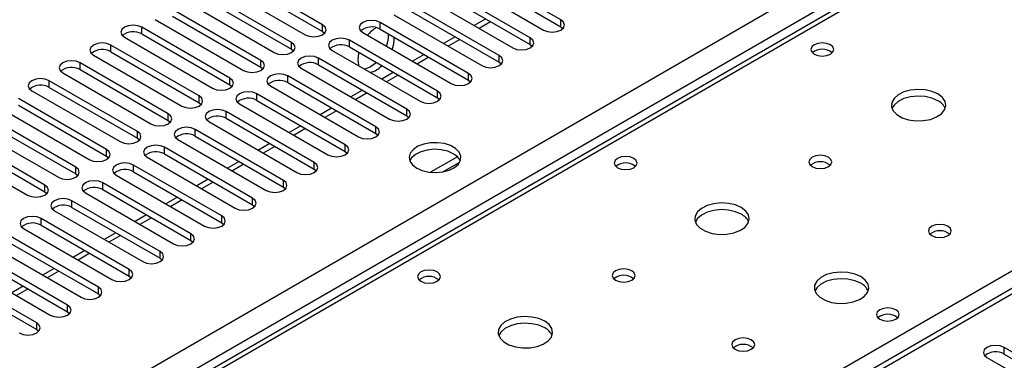
# Model space of a CAD drawing. Units: millimetres. Extents: x 3 to 9033, y 9 to 12780.
# Drawn here: x 4261 to 4441, y 2775 to 2838 of the extents above; entities that cross this region are included whole.
import ezdxf

# ---------------------------------------------------------------- set-up
doc = ezdxf.new("R2010")
doc.units = ezdxf.units.MM
doc.header["$LTSCALE"] = 43

msp = doc.modelspace()

# ---------------------------------------------------------------- linework, layer by layer
at = {"color": 8, "linetype": 'Continuous', "lineweight": 25}
for p, q in [((3628.846, 2395.244), (4699.406, 3013.265)), ((4701.527, 3009.591), (3630.968, 2391.57)), ((4766.581, 2974.486), (4268.78, 2687.111)), ((4452.449, 2863.148), (3886.056, 2536.176)), ((4327.008, 2836.145), (4327.008, 2837.37)), ((4347.255, 2837.519), (4345.134, 2836.295)), ((4360.154, 2836.604), (4360.154, 2837.829)), ((4283.256, 2835.277), (4283.256, 2836.502)), ((4316.401, 2835.737), (4316.401, 2836.961)), ((4310.745, 2832.471), (4310.745, 2833.696)), ((4321.351, 2832.879), (4321.351, 2834.104)), ((4341.598, 2834.254), (4339.477, 2833.029)), ((4354.497, 2833.338), (4354.497, 2834.563)), ((4277.599, 2832.012), (4277.599, 2833.237)), ((4265.068, 2689.254), (4509.371, 2830.287)), ((4271.942, 2828.746), (4271.942, 2829.971)), ((4305.088, 2829.205), (4305.088, 2830.43)), ((4315.694, 2829.614), (4315.694, 2830.838)), ((4335.941, 2830.988), (4333.82, 2829.763)), ((4348.84, 2830.073), (4348.84, 2831.298)), ((4266.285, 2825.481), (4266.285, 2826.705)), ((4299.431, 2825.94), (4299.431, 2827.165)), ((4310.037, 2826.348), (4310.037, 2827.573)), ((4330.284, 2827.722), (4328.163, 2826.498)), ((4343.183, 2826.807), (4343.183, 2828.032)), ((4337.526, 2823.542), (4337.526, 2824.766)), ((4293.774, 2822.674), (4293.774, 2823.899)), ((4304.381, 2823.082), (4304.381, 2824.307)), ((4324.627, 2824.457), (4322.506, 2823.232)), ((4298.724, 2819.817), (4298.724, 2821.042)), ((4318.97, 2821.191), (4316.849, 2819.966)), ((4331.869, 2820.276), (4331.869, 2821.501)), ((4288.117, 2819.408), (4288.117, 2820.633)), ((4282.46, 2816.143), (4282.46, 2817.368)), ((4293.067, 2816.551), (4293.067, 2817.776)), ((4313.314, 2817.925), (4311.193, 2816.701)), ((4326.212, 2817.01), (4326.212, 2818.235)), ((4276.803, 2812.877), (4276.803, 2814.102)), ((4287.41, 2813.285), (4287.41, 2814.51)), ((4307.657, 2814.66), (4305.536, 2813.435)), ((4320.556, 2813.745), (4320.556, 2814.969)), ((4271.147, 2809.612), (4271.147, 2810.836)), ((4281.753, 2810.02), (4281.753, 2811.245)), ((4302, 2811.394), (4299.879, 2810.17)), ((4314.899, 2810.479), (4314.899, 2811.704)), ((4309.242, 2807.213), (4309.242, 2808.438)), ((4265.49, 2806.346), (4265.49, 2807.571)), ((4276.096, 2806.754), (4276.096, 2807.979)), ((4296.343, 2808.128), (4294.222, 2806.904)), ((4270.439, 2803.488), (4270.439, 2804.713)), ((4290.686, 2804.863), (4288.565, 2803.638)), ((4303.585, 2803.948), (4303.585, 2805.173)), ((4264.783, 2800.223), (4264.783, 2801.448)), ((4285.029, 2801.597), (4282.908, 2800.373)), ((4297.928, 2800.682), (4297.928, 2801.907)), ((4279.373, 2798.332), (4277.251, 2797.107)), ((4292.271, 2797.416), (4292.271, 2798.641)), ((4273.716, 2795.066), (4271.595, 2793.841)), ((4286.614, 2794.151), (4286.614, 2795.376)), ((4280.958, 2790.885), (4280.958, 2792.11)), ((4268.059, 2791.8), (4265.938, 2790.576)), ((4262.402, 2788.535), (4260.281, 2787.31)), ((4275.301, 2787.62), (4275.301, 2788.844)), ((4269.644, 2784.354), (4269.644, 2785.579)), ((4263.987, 2781.088), (4263.987, 2782.313)), ((4441.471, 2776.598), (4441.471, 2777.823))]:
    msp.add_line(p, q, dxfattribs=at)
at = {"color": 7, "linetype": 'Continuous', "lineweight": 25}
for p, q in [((4765.081, 2974.634), (4267.902, 2687.618)), ((4451.074, 2863.284), (3884.681, 2536.312)), ((4316.401, 2836.961), (4300.226, 2846.299)), ((4360.154, 2837.829), (4343.978, 2847.167)), ((4297.044, 2844.462), (4313.219, 2835.125)), ((4300.226, 2845.074), (4316.401, 2835.737)), ((4340.797, 2845.33), (4356.972, 2835.992)), ((4343.978, 2845.942), (4360.154, 2836.604)), ((4310.745, 2833.696), (4294.569, 2843.034)), ((4354.497, 2834.563), (4338.322, 2843.901)), ((4338.322, 2842.676), (4354.497, 2833.338)), ((4291.388, 2841.197), (4307.563, 2831.859)), ((4294.569, 2841.809), (4310.745, 2832.471)), ((4335.14, 2842.064), (4351.315, 2832.726)), ((4305.088, 2830.43), (4288.912, 2839.768)), ((4348.84, 2831.298), (4332.665, 2840.635)), ((4332.665, 2839.41), (4348.84, 2830.073)), ((4285.731, 2837.931), (4301.906, 2828.593)), ((4288.912, 2838.543), (4305.088, 2829.205)), ((4343.183, 2828.032), (4327.008, 2837.37)), ((4329.483, 2838.798), (4345.658, 2829.461)), ((4346.376, 2838.026), (4344.255, 2836.802)), ((4299.431, 2827.165), (4283.256, 2836.502)), ((4316.401, 2835.737), (4316.795, 2835.431)), ((4323.826, 2835.533), (4340.001, 2826.195)), ((4327.008, 2836.145), (4343.183, 2826.807)), ((4360.154, 2836.604), (4360.547, 2836.298)), ((4280.074, 2834.665), (4296.249, 2825.328)), ((4283.256, 2835.277), (4299.431, 2825.94)), ((4337.526, 2824.766), (4321.351, 2834.104)), ((4340.719, 2834.761), (4338.598, 2833.536)), ((4293.774, 2823.899), (4277.599, 2833.237)), ((4277.599, 2832.012), (4293.774, 2822.674)), ((4310.745, 2832.471), (4311.138, 2832.165)), ((4318.169, 2832.267), (4334.344, 2822.929)), ((4321.351, 2832.879), (4337.526, 2823.542)), ((4354.497, 2833.338), (4354.89, 2833.032)), ((4288.117, 2820.633), (4271.942, 2829.971)), ((4274.417, 2831.4), (4290.592, 2822.062)), ((4331.869, 2821.501), (4315.694, 2830.838)), ((4335.063, 2831.495), (4332.941, 2830.271)), ((4348.84, 2830.073), (4349.233, 2829.767)), ((4271.942, 2828.746), (4288.117, 2819.408)), ((4305.088, 2829.205), (4305.481, 2828.899)), ((4312.512, 2829.002), (4328.687, 2819.664)), ((4315.694, 2829.614), (4331.869, 2820.276)), ((4329.406, 2828.229), (4327.285, 2827.005)), ((4282.46, 2817.368), (4266.285, 2826.705)), ((4268.76, 2828.134), (4284.935, 2818.796)), ((4326.212, 2818.235), (4310.037, 2827.573)), ((4343.183, 2826.807), (4343.576, 2826.501)), ((4263.103, 2824.868), (4279.278, 2815.531)), ((4266.285, 2825.481), (4282.46, 2816.143)), ((4299.431, 2825.94), (4299.824, 2825.634)), ((4306.855, 2825.736), (4323.03, 2816.398)), ((4310.037, 2826.348), (4326.212, 2817.01)), ((4323.749, 2824.964), (4321.628, 2823.739)), ((4276.803, 2814.102), (4260.628, 2823.44)), ((4320.556, 2814.969), (4304.381, 2824.307)), ((4304.381, 2823.082), (4320.556, 2813.745)), ((4337.526, 2823.542), (4337.919, 2823.235)), ((4257.446, 2821.603), (4273.621, 2812.265)), ((4260.628, 2822.215), (4276.803, 2812.877)), ((4293.774, 2822.674), (4294.167, 2822.368)), ((4314.899, 2811.704), (4298.724, 2821.042)), ((4301.199, 2822.47), (4317.374, 2813.133)), ((4318.092, 2821.698), (4315.971, 2820.474)), ((4271.147, 2810.836), (4254.971, 2820.174)), ((4288.117, 2819.408), (4288.51, 2819.102)), ((4295.542, 2819.205), (4311.717, 2809.867)), ((4298.724, 2819.817), (4314.899, 2810.479)), ((4331.869, 2820.276), (4332.263, 2819.97)), ((4251.79, 2818.337), (4267.965, 2809)), ((4254.971, 2818.949), (4271.147, 2809.612)), ((4309.242, 2808.438), (4293.067, 2817.776)), ((4312.435, 2818.433), (4310.314, 2817.208)), ((4265.49, 2807.571), (4249.315, 2816.908)), ((4249.315, 2815.684), (4265.49, 2806.346)), ((4282.46, 2816.143), (4282.854, 2815.837)), ((4289.885, 2815.939), (4306.06, 2806.601)), ((4293.067, 2816.551), (4309.242, 2807.213)), ((4326.212, 2817.01), (4326.606, 2816.704)), ((4246.133, 2815.072), (4262.308, 2805.734)), ((4303.585, 2805.173), (4287.41, 2814.51)), ((4306.778, 2815.167), (4304.657, 2813.942)), ((4320.556, 2813.745), (4320.949, 2813.439)), ((4276.803, 2812.877), (4277.197, 2812.571)), ((4284.228, 2812.673), (4300.403, 2803.336)), ((4287.41, 2813.285), (4303.585, 2803.948)), ((4341.152, 2812.769), (4336.205, 2809.914)), ((4297.928, 2801.907), (4281.753, 2811.245)), ((4301.121, 2811.901), (4299, 2810.677)), ((4314.899, 2810.479), (4315.292, 2810.173)), ((4338.468, 2809.995), (4341.582, 2811.793)), ((4271.147, 2809.612), (4271.54, 2809.306)), ((4278.571, 2809.408), (4294.746, 2800.07)), ((4281.753, 2810.02), (4297.928, 2800.682)), ((4295.465, 2808.636), (4293.343, 2807.411)), ((4292.271, 2798.641), (4276.096, 2807.979)), ((4276.096, 2806.754), (4292.271, 2797.416)), ((4309.242, 2807.213), (4309.635, 2806.907)), ((4265.49, 2806.346), (4265.883, 2806.04)), ((4286.614, 2795.376), (4270.439, 2804.713)), ((4272.914, 2806.142), (4289.089, 2796.804)), ((4289.808, 2805.37), (4287.687, 2804.146)), ((4267.257, 2802.876), (4283.432, 2793.539)), ((4270.439, 2803.488), (4286.614, 2794.151)), ((4303.585, 2803.948), (4303.978, 2803.642)), ((4280.958, 2792.11), (4264.783, 2801.448)), ((4284.151, 2802.104), (4282.03, 2800.88)), ((4261.601, 2799.611), (4277.776, 2790.273)), ((4264.783, 2800.223), (4280.958, 2790.885)), ((4297.928, 2800.682), (4298.321, 2800.376)), ((4275.301, 2788.844), (4259.126, 2798.182)), ((4278.494, 2798.839), (4276.373, 2797.614)), ((4255.944, 2796.345), (4272.119, 2787.007)), ((4259.126, 2796.957), (4275.301, 2787.62)), ((4292.271, 2797.416), (4292.665, 2797.11)), ((4269.644, 2785.579), (4253.469, 2794.916)), ((4272.837, 2795.573), (4270.716, 2794.349)), ((4286.614, 2794.151), (4287.008, 2793.845)), ((4250.287, 2793.08), (4266.462, 2783.742)), ((4253.469, 2793.692), (4269.644, 2784.354)), ((4267.18, 2792.308), (4265.059, 2791.083)), ((4263.987, 2782.313), (4247.812, 2791.651)), ((4247.812, 2790.426), (4263.987, 2781.088)), ((4280.958, 2790.885), (4281.351, 2790.579)), ((4261.523, 2789.042), (4259.402, 2787.817)), ((4275.301, 2787.62), (4275.694, 2787.314)), ((4269.644, 2784.354), (4270.037, 2784.048)), ((4263.987, 2781.088), (4264.38, 2780.782)), ((4463.331, 2765.203), (4441.471, 2777.823)), ((4438.289, 2775.986), (4460.15, 2763.366)), ((4441.471, 2776.598), (4463.331, 2763.978))]:
    msp.add_line(p, q, dxfattribs=at)
at = {"color": 7, "linetype": 'Continuous', "lineweight": 25, "flags": 128}
for points in [[(4327.008, 2837.37), (4326.278, 2837.651), (4325.417, 2837.75), (4324.556, 2837.651), (4323.826, 2837.37), (4323.338, 2836.948), (4323.167, 2836.451), (4323.338, 2835.954), (4323.826, 2835.533)], [(4356.972, 2835.992), (4357.702, 2835.71), (4358.563, 2835.612), (4359.424, 2835.71), (4360.154, 2835.992), (4360.641, 2836.413), (4360.813, 2836.91), (4360.641, 2837.408), (4360.154, 2837.829)], [(4283.256, 2836.502), (4282.526, 2836.784), (4281.665, 2836.883), (4280.804, 2836.784), (4280.074, 2836.502), (4279.586, 2836.081), (4279.415, 2835.584), (4279.586, 2835.087), (4280.074, 2834.665)], [(4313.219, 2835.125), (4313.949, 2834.843), (4314.81, 2834.744), (4315.671, 2834.843), (4316.401, 2835.125), (4316.889, 2835.546), (4317.06, 2836.043), (4316.889, 2836.54), (4316.401, 2836.961)], [(4277.599, 2833.237), (4276.869, 2833.518), (4276.008, 2833.617), (4275.147, 2833.518), (4274.417, 2833.237), (4273.929, 2832.815), (4273.758, 2832.318), (4273.929, 2831.821), (4274.417, 2831.4)], [(4307.563, 2831.859), (4308.292, 2831.577), (4309.154, 2831.478), (4310.014, 2831.577), (4310.745, 2831.859), (4311.232, 2832.28), (4311.404, 2832.777), (4311.232, 2833.274), (4310.745, 2833.696)], [(4321.351, 2834.104), (4320.621, 2834.386), (4319.76, 2834.484), (4318.899, 2834.386), (4318.169, 2834.104), (4317.681, 2833.683), (4317.51, 2833.186), (4317.681, 2832.688), (4318.169, 2832.267)], [(4351.315, 2832.726), (4352.045, 2832.445), (4352.906, 2832.346), (4353.767, 2832.445), (4354.497, 2832.726), (4354.984, 2833.148), (4355.156, 2833.645), (4354.984, 2834.142), (4354.497, 2834.563)], [(4409.563, 2833.288), (4408.882, 2833.55), (4408.078, 2833.643), (4407.274, 2833.55), (4406.593, 2833.288), (4406.138, 2832.894), (4405.978, 2832.43), (4406.138, 2831.966), (4406.593, 2831.573), (4407.274, 2831.31), (4408.078, 2831.218), (4408.882, 2831.31), (4409.563, 2831.573), (4410.018, 2831.966), (4410.178, 2832.43), (4410.018, 2832.894), (4409.563, 2833.288)], [(4323.044, 2831.902), (4322.996, 2831.694), (4322.872, 2830.576)], [(4271.942, 2829.971), (4271.212, 2830.253), (4270.351, 2830.351), (4269.49, 2830.252), (4268.76, 2829.971), (4268.272, 2829.55), (4268.101, 2829.053), (4268.272, 2828.555), (4268.76, 2828.134)], [(4301.906, 2828.593), (4302.636, 2828.312), (4303.497, 2828.213), (4304.358, 2828.312), (4305.088, 2828.593), (4305.575, 2829.015), (4305.747, 2829.512), (4305.575, 2830.009), (4305.088, 2830.43)], [(4315.694, 2830.838), (4314.964, 2831.12), (4314.103, 2831.219), (4313.242, 2831.12), (4312.512, 2830.838), (4312.024, 2830.417), (4311.853, 2829.92), (4312.025, 2829.423), (4312.512, 2829.002)], [(4322.872, 2830.576), (4322.996, 2829.601), (4323.042, 2829.454)], [(4325.17, 2829.248), (4326.076, 2829.915), (4326.233, 2830.061)], [(4345.658, 2829.461), (4346.388, 2829.179), (4347.249, 2829.08), (4348.11, 2829.179), (4348.84, 2829.461), (4349.328, 2829.882), (4349.499, 2830.379), (4349.328, 2830.876), (4348.84, 2831.298)], [(4324.114, 2828.835), (4324.264, 2828.869), (4325.17, 2829.248)], [(4266.285, 2826.705), (4265.555, 2826.987), (4264.694, 2827.086), (4263.833, 2826.987), (4263.103, 2826.705), (4262.615, 2826.284), (4262.444, 2825.787), (4262.615, 2825.29), (4263.103, 2824.868)], [(4296.249, 2825.328), (4296.979, 2825.046), (4297.84, 2824.947), (4298.701, 2825.046), (4299.431, 2825.328), (4299.918, 2825.749), (4300.09, 2826.246), (4299.919, 2826.743), (4299.431, 2827.165)], [(4310.037, 2827.573), (4309.307, 2827.854), (4308.446, 2827.953), (4307.585, 2827.854), (4306.855, 2827.573), (4306.368, 2827.151), (4306.196, 2826.654), (4306.368, 2826.157), (4306.855, 2825.736)], [(4340.001, 2826.195), (4340.731, 2825.914), (4341.592, 2825.815), (4342.453, 2825.913), (4343.183, 2826.195), (4343.671, 2826.616), (4343.842, 2827.114), (4343.671, 2827.611), (4343.183, 2828.032)], [(4304.381, 2824.307), (4303.651, 2824.589), (4302.79, 2824.688), (4301.928, 2824.589), (4301.199, 2824.307), (4300.711, 2823.886), (4300.54, 2823.389), (4300.711, 2822.892), (4301.199, 2822.47)], [(4334.344, 2822.929), (4335.074, 2822.648), (4335.935, 2822.549), (4336.796, 2822.648), (4337.526, 2822.929), (4338.014, 2823.351), (4338.185, 2823.848), (4338.014, 2824.345), (4337.526, 2824.766)], [(4429.291, 2824.266), (4428.206, 2824.741), (4426.939, 2825.03), (4425.585, 2825.11), (4424.243, 2824.976), (4423.013, 2824.639), (4421.987, 2824.122), (4421.24, 2823.465), (4420.828, 2822.716), (4420.782, 2821.93), (4421.104, 2821.166), (4421.772, 2820.481), (4422.735, 2819.925), (4423.921, 2819.54), (4425.244, 2819.354), (4426.605, 2819.381), (4427.903, 2819.619), (4429.042, 2820.05), (4429.937, 2820.642), (4430.521, 2821.352), (4430.753, 2822.127), (4430.613, 2822.909), (4430.114, 2823.64), (4429.291, 2824.266)], [(4290.592, 2822.062), (4291.322, 2821.78), (4292.183, 2821.682), (4293.044, 2821.78), (4293.774, 2822.062), (4294.262, 2822.483), (4294.433, 2822.981), (4294.262, 2823.478), (4293.774, 2823.899)], [(4429.291, 2823.041), (4428.206, 2823.516), (4426.939, 2823.805), (4425.585, 2823.885), (4424.243, 2823.752), (4423.013, 2823.414), (4421.987, 2822.897), (4421.24, 2822.24), (4420.87, 2821.613)], [(4298.724, 2821.042), (4297.994, 2821.323), (4297.133, 2821.422), (4296.272, 2821.323), (4295.542, 2821.041), (4295.054, 2820.62), (4294.883, 2820.123), (4295.054, 2819.626), (4295.542, 2819.205)], [(4328.687, 2819.664), (4329.417, 2819.382), (4330.278, 2819.283), (4331.139, 2819.382), (4331.869, 2819.664), (4332.357, 2820.085), (4332.528, 2820.582), (4332.357, 2821.079), (4331.869, 2821.501)], [(4284.935, 2818.796), (4285.665, 2818.515), (4286.526, 2818.416), (4287.387, 2818.515), (4288.117, 2818.796), (4288.605, 2819.218), (4288.776, 2819.715), (4288.605, 2820.212), (4288.117, 2820.633)], [(4279.278, 2815.531), (4280.008, 2815.249), (4280.869, 2815.15), (4281.73, 2815.249), (4282.46, 2815.531), (4282.948, 2815.952), (4283.119, 2816.449), (4282.948, 2816.946), (4282.46, 2817.368)], [(4293.067, 2817.776), (4292.337, 2818.057), (4291.476, 2818.156), (4290.615, 2818.057), (4289.885, 2817.776), (4289.397, 2817.355), (4289.226, 2816.857), (4289.397, 2816.36), (4289.885, 2815.939)], [(4323.03, 2816.398), (4323.76, 2816.117), (4324.621, 2816.018), (4325.483, 2816.117), (4326.212, 2816.398), (4326.7, 2816.82), (4326.871, 2817.317), (4326.7, 2817.814), (4326.212, 2818.235)], [(4273.621, 2812.265), (4274.351, 2811.984), (4275.212, 2811.885), (4276.073, 2811.984), (4276.803, 2812.265), (4277.291, 2812.687), (4277.462, 2813.184), (4277.291, 2813.681), (4276.803, 2814.102)], [(4287.41, 2814.51), (4286.68, 2814.792), (4285.819, 2814.891), (4284.958, 2814.792), (4284.228, 2814.51), (4283.74, 2814.089), (4283.569, 2813.592), (4283.74, 2813.095), (4284.228, 2812.673)], [(4317.374, 2813.133), (4318.104, 2812.851), (4318.965, 2812.752), (4319.826, 2812.851), (4320.556, 2813.133), (4321.043, 2813.554), (4321.215, 2814.051), (4321.043, 2814.548), (4320.556, 2814.969)], [(4333.69, 2810.673), (4334.721, 2810.222), (4335.924, 2809.948), (4337.211, 2809.872), (4338.486, 2809.999), (4339.654, 2810.319), (4340.629, 2810.81), (4341.339, 2811.435), (4341.73, 2812.146), (4341.774, 2812.893), (4341.468, 2813.618), (4340.834, 2814.269), (4339.919, 2814.797), (4338.792, 2815.163), (4337.535, 2815.34), (4336.242, 2815.314), (4335.009, 2815.089), (4333.927, 2814.679), (4333.077, 2814.116), (4332.522, 2813.442), (4332.302, 2812.706), (4332.434, 2811.963), (4332.909, 2811.268), (4333.69, 2810.673)], [(4340.408, 2813.326), (4339.377, 2813.778), (4338.174, 2814.052), (4336.887, 2814.128), (4335.612, 2814.001), (4334.444, 2813.68), (4333.469, 2813.19), (4332.76, 2812.565), (4332.419, 2812)], [(4373.501, 2812.469), (4372.819, 2812.732), (4372.016, 2812.824), (4371.212, 2812.732), (4370.531, 2812.469), (4370.075, 2812.076), (4369.916, 2811.612), (4370.075, 2811.148), (4370.531, 2810.755), (4371.212, 2810.492), (4372.016, 2810.4), (4372.819, 2810.492), (4373.5, 2810.755), (4373.956, 2811.148), (4374.116, 2811.612), (4373.956, 2812.076), (4373.501, 2812.469)], [(4409.209, 2812.673), (4408.528, 2812.936), (4407.724, 2813.028), (4406.921, 2812.936), (4406.239, 2812.673), (4405.784, 2812.28), (4405.624, 2811.816), (4405.784, 2811.352), (4406.24, 2810.959), (4406.921, 2810.696), (4407.724, 2810.604), (4408.528, 2810.696), (4409.209, 2810.959), (4409.665, 2811.352), (4409.824, 2811.816), (4409.665, 2812.28), (4409.209, 2812.673)], [(4267.965, 2809), (4268.694, 2808.718), (4269.556, 2808.619), (4270.417, 2808.718), (4271.147, 2809), (4271.634, 2809.421), (4271.806, 2809.918), (4271.634, 2810.415), (4271.147, 2810.836)], [(4281.753, 2811.245), (4281.023, 2811.526), (4280.162, 2811.625), (4279.301, 2811.526), (4278.571, 2811.245), (4278.083, 2810.823), (4277.912, 2810.326), (4278.083, 2809.829), (4278.571, 2809.408)], [(4311.717, 2809.867), (4312.447, 2809.585), (4313.308, 2809.486), (4314.169, 2809.585), (4314.899, 2809.867), (4315.386, 2810.288), (4315.558, 2810.785), (4315.386, 2811.282), (4314.899, 2811.704)], [(4276.096, 2807.979), (4275.366, 2808.261), (4274.505, 2808.359), (4273.644, 2808.261), (4272.914, 2807.979), (4272.426, 2807.558), (4272.255, 2807.061), (4272.427, 2806.563), (4272.914, 2806.142)], [(4306.06, 2806.601), (4306.79, 2806.32), (4307.651, 2806.221), (4308.512, 2806.32), (4309.242, 2806.601), (4309.73, 2807.023), (4309.901, 2807.52), (4309.73, 2808.017), (4309.242, 2808.438)], [(4262.308, 2805.734), (4263.038, 2805.452), (4263.899, 2805.353), (4264.76, 2805.452), (4265.49, 2805.734), (4265.977, 2806.155), (4266.149, 2806.652), (4265.977, 2807.149), (4265.49, 2807.571)], [(4270.439, 2804.713), (4269.709, 2804.995), (4268.848, 2805.094), (4267.987, 2804.995), (4267.257, 2804.713), (4266.77, 2804.292), (4266.598, 2803.795), (4266.77, 2803.298), (4267.257, 2802.876)], [(4300.403, 2803.336), (4301.133, 2803.054), (4301.994, 2802.955), (4302.855, 2803.054), (4303.585, 2803.336), (4304.073, 2803.757), (4304.244, 2804.254), (4304.073, 2804.751), (4303.585, 2805.173)], [(4393.229, 2803.448), (4392.144, 2803.923), (4390.877, 2804.211), (4389.523, 2804.292), (4388.181, 2804.158), (4386.951, 2803.82), (4385.925, 2803.304), (4385.178, 2802.647), (4384.766, 2801.897), (4384.72, 2801.112), (4385.042, 2800.348), (4385.709, 2799.663), (4386.672, 2799.107), (4387.859, 2798.722), (4389.182, 2798.536), (4390.543, 2798.562), (4391.841, 2798.8), (4392.979, 2799.231), (4393.874, 2799.824), (4394.459, 2800.534), (4394.69, 2801.308), (4394.551, 2802.09), (4394.051, 2802.821), (4393.229, 2803.448)], [(4393.229, 2802.223), (4392.144, 2802.698), (4390.877, 2802.986), (4389.523, 2803.067), (4388.181, 2802.933), (4386.951, 2802.596), (4385.925, 2802.079), (4385.178, 2801.422), (4384.807, 2800.794)], [(4264.783, 2801.448), (4264.053, 2801.729), (4263.192, 2801.828), (4262.33, 2801.729), (4261.601, 2801.448), (4261.113, 2801.026), (4260.942, 2800.529), (4261.113, 2800.032), (4261.601, 2799.611)], [(4294.746, 2800.07), (4295.476, 2799.788), (4296.337, 2799.69), (4297.198, 2799.788), (4297.928, 2800.07), (4298.416, 2800.491), (4298.587, 2800.988), (4298.416, 2801.486), (4297.928, 2801.907)], [(4431.13, 2800.019), (4430.448, 2800.282), (4429.645, 2800.374), (4428.841, 2800.282), (4428.16, 2800.019), (4427.705, 2799.626), (4427.545, 2799.162), (4427.705, 2798.698), (4428.16, 2798.304), (4428.841, 2798.042), (4429.645, 2797.949), (4430.448, 2798.042), (4431.13, 2798.304), (4431.585, 2798.698), (4431.745, 2799.162), (4431.585, 2799.626), (4431.13, 2800.019)], [(4289.089, 2796.804), (4289.819, 2796.523), (4290.68, 2796.424), (4291.541, 2796.523), (4292.271, 2796.804), (4292.759, 2797.226), (4292.93, 2797.723), (4292.759, 2798.22), (4292.271, 2798.641)], [(4283.432, 2793.539), (4284.162, 2793.257), (4285.023, 2793.158), (4285.885, 2793.257), (4286.614, 2793.539), (4287.102, 2793.96), (4287.273, 2794.457), (4287.102, 2794.954), (4286.614, 2795.376)], [(4277.776, 2790.273), (4278.506, 2789.992), (4279.367, 2789.893), (4280.228, 2789.992), (4280.958, 2790.273), (4281.445, 2790.694), (4281.617, 2791.192), (4281.445, 2791.689), (4280.958, 2792.11)], [(4373.147, 2791.855), (4372.466, 2792.118), (4371.662, 2792.21), (4370.858, 2792.118), (4370.177, 2791.855), (4369.722, 2791.462), (4369.562, 2790.998), (4369.722, 2790.534), (4370.177, 2790.14), (4370.858, 2789.878), (4371.662, 2789.785), (4372.466, 2789.878), (4373.147, 2790.14), (4373.602, 2790.534), (4373.762, 2790.998), (4373.602, 2791.461), (4373.147, 2791.855)], [(4337.438, 2791.651), (4336.757, 2791.914), (4335.953, 2792.006), (4335.15, 2791.914), (4334.468, 2791.651), (4334.013, 2791.257), (4333.853, 2790.794), (4334.013, 2790.33), (4334.468, 2789.936), (4335.149, 2789.673), (4335.953, 2789.581), (4336.757, 2789.673), (4337.438, 2789.936), (4337.893, 2790.33), (4338.053, 2790.793), (4337.893, 2791.257), (4337.438, 2791.651)], [(4415.149, 2790.793), (4414.064, 2791.268), (4412.797, 2791.557), (4411.443, 2791.637), (4410.101, 2791.504), (4408.871, 2791.166), (4407.845, 2790.649), (4407.098, 2789.992), (4406.686, 2789.243), (4406.64, 2788.457), (4406.962, 2787.694), (4407.629, 2787.008), (4408.592, 2786.453), (4409.779, 2786.067), (4411.102, 2785.881), (4412.463, 2785.908), (4413.761, 2786.146), (4414.9, 2786.577), (4415.794, 2787.169), (4416.379, 2787.879), (4416.611, 2788.654), (4416.471, 2789.436), (4415.972, 2790.167), (4415.149, 2790.793)], [(4415.149, 2789.569), (4414.064, 2790.044), (4412.797, 2790.332), (4411.443, 2790.412), (4410.101, 2790.279), (4408.871, 2789.941), (4407.845, 2789.425), (4407.098, 2788.767), (4406.727, 2788.14)], [(4272.119, 2787.007), (4272.849, 2786.726), (4273.71, 2786.627), (4274.571, 2786.726), (4275.301, 2787.007), (4275.789, 2787.429), (4275.96, 2787.926), (4275.788, 2788.423), (4275.301, 2788.844)], [(4266.462, 2783.742), (4267.192, 2783.46), (4268.053, 2783.361), (4268.914, 2783.46), (4269.644, 2783.742), (4270.132, 2784.163), (4270.303, 2784.66), (4270.132, 2785.157), (4269.644, 2785.579)], [(4421.584, 2784.711), (4420.902, 2784.974), (4420.099, 2785.066), (4419.295, 2784.974), (4418.614, 2784.711), (4418.159, 2784.318), (4417.999, 2783.854), (4418.159, 2783.39), (4418.614, 2782.997), (4419.295, 2782.734), (4420.099, 2782.642), (4420.903, 2782.734), (4421.584, 2782.997), (4422.039, 2783.39), (4422.199, 2783.854), (4422.039, 2784.318), (4421.584, 2784.711)], [(4357.166, 2782.629), (4356.081, 2783.104), (4354.815, 2783.393), (4353.46, 2783.473), (4352.118, 2783.34), (4350.889, 2783.002), (4349.862, 2782.485), (4349.115, 2781.828), (4348.703, 2781.079), (4348.657, 2780.293), (4348.979, 2779.53), (4349.647, 2778.844), (4350.61, 2778.288), (4351.797, 2777.903), (4353.119, 2777.717), (4354.48, 2777.744), (4355.778, 2777.982), (4356.917, 2778.413), (4357.812, 2779.005), (4358.396, 2779.715), (4358.628, 2780.49), (4358.489, 2781.272), (4357.989, 2782.003), (4357.166, 2782.629)], [(4260.805, 2780.476), (4261.535, 2780.195), (4262.396, 2780.096), (4263.257, 2780.195), (4263.987, 2780.476), (4264.475, 2780.898), (4264.646, 2781.395), (4264.475, 2781.892), (4263.987, 2782.313)], [(4357.166, 2781.405), (4356.081, 2781.88), (4354.815, 2782.168), (4353.46, 2782.248), (4352.118, 2782.115), (4350.889, 2781.777), (4349.862, 2781.261), (4349.115, 2780.603), (4348.745, 2779.976)], [(4395.067, 2779.201), (4394.386, 2779.463), (4393.582, 2779.556), (4392.779, 2779.463), (4392.097, 2779.201), (4391.642, 2778.807), (4391.482, 2778.343), (4391.642, 2777.879), (4392.097, 2777.486), (4392.779, 2777.223), (4393.582, 2777.131), (4394.386, 2777.223), (4395.067, 2777.486), (4395.522, 2777.879), (4395.682, 2778.343), (4395.522, 2778.807), (4395.067, 2779.201)], [(4441.471, 2777.823), (4440.741, 2778.104), (4439.88, 2778.203), (4439.019, 2778.104), (4438.289, 2777.823), (4437.801, 2777.402), (4437.63, 2776.904), (4437.801, 2776.407), (4438.289, 2775.986)]]:
    msp.add_lwpolyline(points, dxfattribs=at)
at = {"color": 7, "linetype": 'Continuous', "lineweight": 25}
for centre, radius, start, end in [((4281.693, 2832.499), 3.188, 60.6439, 129.14263), ((4325.445, 2833.366), 3.188, 60.64814, 129.13795), ((4329.436, 2831.089), 6.196, 120.55931, 140.30777), ((4322.441, 2835.16), 6.084, 339.60719, 1.03105), ((4323.591, 2834.533), 5.995, 339.44519, 1.19305), ((4276.036, 2829.233), 3.188, 60.64797, 129.13856), ((4319.788, 2830.101), 3.188, 60.64233, 129.14112), ((4408.078, 2829.617), 2.851, 50.5272, 129.47203), ((4314.131, 2826.835), 3.188, 60.6437, 129.14238), ((4270.379, 2825.968), 3.188, 60.6439, 129.14263), ((4324.18, 2832.387), 4.281, 283.43892, 316.66226), ((4308.474, 2823.569), 3.188, 60.64233, 129.14112), ((4264.722, 2822.702), 3.188, 60.64834, 129.13819), ((4302.818, 2820.304), 3.188, 60.6437, 129.14238), ((4428.083, 2820.547), 2.772, 22.6207, 64.16248), ((4297.161, 2817.038), 3.188, 60.64777, 129.13832), ((4291.504, 2813.772), 3.188, 60.6437, 129.14238), ((4285.847, 2810.506), 3.188, 60.64814, 129.13795), ((4339.249, 2810.943), 2.65, 23.49538, 64.06459), ((4280.19, 2807.241), 3.188, 60.64233, 129.14112), ((4372.016, 2808.799), 2.851, 50.52679, 129.47244), ((4407.725, 2809.002), 2.852, 50.5383, 129.46401), ((4274.533, 2803.976), 3.188, 60.6437, 129.14238), ((4268.876, 2800.71), 3.188, 60.64233, 129.14112), ((4392.027, 2799.734), 2.764, 22.55579, 64.22739), ((4263.22, 2797.444), 3.188, 60.6437, 129.14238), ((4429.645, 2796.348), 2.852, 50.5383, 129.46401), ((4335.953, 2787.98), 2.851, 50.5272, 129.47203), ((4371.662, 2788.185), 2.851, 50.52668, 129.47255), ((4413.947, 2787.08), 2.764, 22.55603, 64.22715), ((4420.099, 2781.041), 2.851, 50.52627, 129.47296), ((4355.959, 2778.91), 2.771, 22.61806, 64.17615), ((4393.582, 2775.53), 2.851, 50.52668, 129.47255), ((4439.908, 2773.819), 3.188, 60.64394, 129.14237)]:
    msp.add_arc(centre, radius, start, end, dxfattribs=at)

doc.saveas('drawing.dxf')
